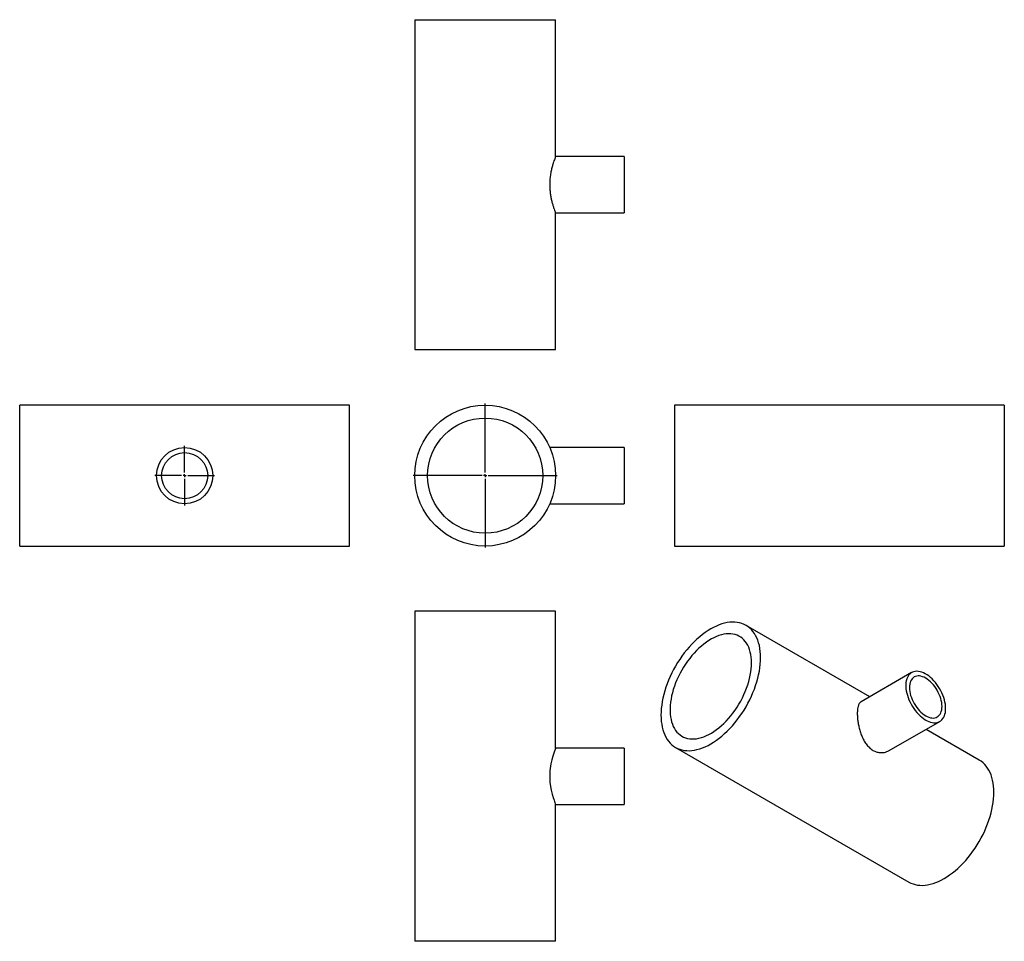
# Model space of a CAD drawing. Units: millimetres. Extents: x -662 to 910, y -637 to 835.
import ezdxf

# ---------------------------------------------------------------- set-up
doc = ezdxf.new("R2010")
doc.units = ezdxf.units.MM
doc.layers.add('FORMAT', color=7, linetype='Continuous')

# ---------------------------------------------------------------- blocks, each defined once
blk = doc.blocks.new('SW_CENTERMARKSYMBOL_0')
at = {"layer": 'FORMAT', "color": 0}
for p, q in [((0, 5), (0, 115)), ((-5, 0), (-115, 0)), ((0, 0), (-2.5, 0)), ((0, 0), (0, 2.5)), ((0, 0), (0, -2.5)), ((0, 0), (2.5, 0)), ((5, 0), (115, 0)), ((0, -5), (0, -115))]:
    blk.add_line(p, q, dxfattribs=at)
blk = doc.blocks.new('SW_CENTERMARKSYMBOL_1')
at = {"layer": 'FORMAT', "color": 0}
for p, q in [((0, 5), (0, 47.5)), ((-5, 0), (-47.5, 0)), ((0, 0), (-2.5, 0)), ((0, 0), (0, 2.5)), ((0, 0), (0, -2.5)), ((0, 0), (2.5, 0)), ((5, 0), (47.5, 0)), ((0, -5), (0, -47.5))]:
    blk.add_line(p, q, dxfattribs=at)

msp = doc.modelspace()

# ---------------------------------------------------------------- linework, layer by layer
at = {"color": 7, "linetype": 'Continuous', "lineweight": 25}
for p, q in [((-31.3, 835.2), (-31.3, 308.2)), ((-31.3, 835.2), (193.7, 835.2)), ((193.7, 616.7), (193.7, 835.2)), ((303.2, 616.7), (193.7, 616.7)), ((303.2, 616.7), (303.2, 526.7)), ((193.7, 308.2), (193.7, 526.8)), ((193.7, 526.7), (303.2, 526.7)), ((-31.3, 308.2), (193.7, 308.2)), ((-135.3, 219.5), (-662.3, 219.5)), ((-662.3, 107), (-662.3, 219.5)), ((-135.3, 107), (-135.3, 219.5)), ((910.5, 219.5), (383.5, 219.5)), ((383.5, 219.5), (383.5, -5.5)), ((910.5, 219.5), (910.5, -5.5)), ((303.2, 152), (184.4, 152)), ((303.2, 152), (303.2, 62)), ((-662.3, -5.5), (-662.3, 107)), ((-135.3, -5.5), (-135.3, 107)), ((184.4, 62), (303.2, 62)), ((-662.3, -5.5), (-135.3, -5.5)), ((383.5, -5.5), (910.5, -5.5)), ((-31.3, -109.7), (-31.3, -636.7)), ((193.7, -109.7), (-31.3, -109.7)), ((193.7, -328.3), (193.7, -109.7)), ((695.5, -246.2), (497.9, -132.1)), ((762.5, -207.5), (681.8, -254.1)), ((726.8, -332.1), (807.4, -285.5)), ((870.5, -347.3), (785.5, -298.2)), ((303.2, -328.2), (193.7, -328.2)), ((303.2, -328.2), (303.2, -418.2)), ((385.4, -327), (758, -542.1)), ((193.7, -636.7), (193.7, -418.2)), ((193.7, -418.2), (303.2, -418.2)), ((193.7, -636.7), (-31.3, -636.7))]:
    msp.add_line(p, q, dxfattribs=at)
at = {"color": 7, "linetype": 'Continuous', "lineweight": 25, "flags": 128}
for points in [[(521.2, -183.7), (521.1, -178.6), (520.7, -173.7), (520.1, -168.9), (519.2, -164.4), (518.1, -160), (516.7, -155.9), (515.1, -152), (513.3, -148.3), (511.3, -145), (509, -141.8), (506.5, -139), (503.8, -136.4), (501, -134.1), (497.9, -132.2), (494.7, -130.5), (491.2, -129.1), (487.7, -128.1), (484, -127.4), (480.1, -127), (476.2, -126.9), (472.1, -127.1), (467.9, -127.7), (463.7, -128.6), (459.3, -129.8), (455, -131.3), (450.6, -133.2), (446.1, -135.3), (441.6, -137.7), (437.2, -140.4), (432.7, -143.4), (428.3, -146.7), (423.9, -150.2), (419.6, -154), (415.4, -158), (411.2, -162.3), (407.1, -166.7), (403.2, -171.4), (399.3, -176.2), (395.6, -181.2), (392.1, -186.4), (388.6, -191.7), (385.4, -197.1), (382.3, -202.6), (379.5, -208.2), (376.8, -213.9), (374.3, -219.6), (372, -225.3), (370, -231.1), (368.2, -236.9), (366.6, -242.6), (365.2, -248.3), (364.1, -253.9), (363.2, -259.5), (362.6, -264.9), (362.2, -270.3), (362.1, -275.5), (362.2, -280.6), (362.6, -285.5), (363.2, -290.2), (364.1, -294.8), (365.2, -299.1), (366.6, -303.3), (368.2, -307.2), (370, -310.8), (372, -314.2), (374.3, -317.3), (376.8, -320.2), (379.5, -322.8), (382.3, -325), (385.4, -327), (388.6, -328.7), (392.1, -330), (395.6, -331.1), (399.3, -331.8), (403.2, -332.2), (407.1, -332.3), (411.2, -332), (415.4, -331.5), (419.6, -330.6), (423.9, -329.4), (428.3, -327.8), (432.7, -326), (437.2, -323.9), (441.6, -321.4), (446.1, -318.7), (450.6, -315.7), (455, -312.4), (459.3, -308.9), (463.7, -305.1), (467.9, -301.1), (472.1, -296.9), (476.2, -292.4), (480.1, -287.8), (484, -282.9), (487.7, -277.9), (491.2, -272.8), (494.7, -267.5), (497.9, -262.1), (501, -256.5), (503.8, -250.9), (506.5, -245.3), (509, -239.6), (511.3, -233.8), (513.3, -228.1), (515.1, -222.3), (516.7, -216.6), (518.1, -210.9), (519.2, -205.2), (520.1, -199.7), (520.7, -194.2), (521.1, -188.9), (521.2, -183.7)], [(506.7, -192), (506.6, -187.4), (506.2, -183), (505.6, -178.7), (504.7, -174.7), (503.6, -170.8), (502.2, -167.2), (500.6, -163.8), (498.8, -160.7), (496.8, -157.9), (494.5, -155.3), (492.1, -153), (489.4, -151), (486.6, -149.3), (483.6, -147.9), (480.4, -146.9), (477.1, -146.1), (473.6, -145.7), (470, -145.6), (466.3, -145.8), (462.5, -146.4), (458.6, -147.3), (454.7, -148.4), (450.7, -150), (446.7, -151.8), (442.7, -153.9), (438.6, -156.3), (434.6, -159), (430.6, -161.9), (426.6, -165.2), (422.7, -168.6), (418.9, -172.4), (415.1, -176.3), (411.5, -180.4), (408, -184.8), (404.6, -189.3), (401.3, -193.9), (398.2, -198.7), (395.3, -203.6), (392.5, -208.7), (390, -213.7), (387.6, -218.9), (385.5, -224.1), (383.5, -229.3), (381.8, -234.5), (380.4, -239.8), (379.1, -244.9), (378.1, -250), (377.4, -255), (376.9, -260), (376.6, -264.8), (376.6, -269.5), (376.9, -274), (377.4, -278.3), (378.1, -282.5), (379.1, -286.4), (380.4, -290.2), (381.8, -293.7), (383.5, -296.9), (385.5, -299.9), (387.6, -302.6), (390, -305.1), (392.5, -307.2), (395.3, -309), (398.2, -310.6), (401.3, -311.8), (404.6, -312.7), (408, -313.3), (411.5, -313.6), (415.1, -313.5), (418.9, -313.1), (422.7, -312.4), (426.6, -311.3), (430.6, -310), (434.6, -308.3), (438.6, -306.4), (442.7, -304.1), (446.7, -301.6), (450.7, -298.7), (454.7, -295.6), (458.6, -292.3), (462.5, -288.7), (466.3, -284.9), (470, -280.8), (473.6, -276.6), (477.1, -272.2), (480.4, -267.6), (483.6, -262.9), (486.6, -258), (489.4, -253), (492.1, -248), (494.5, -242.8), (496.8, -237.7), (498.8, -232.4), (500.6, -227.2), (502.2, -222), (503.6, -216.8), (504.7, -211.7), (505.6, -206.6), (506.2, -201.6), (506.6, -196.8), (506.7, -192)], [(816.8, -264.9), (816.6, -261.6), (816.3, -258.1), (815.7, -254.6), (814.8, -251), (813.7, -247.4), (812.4, -243.8), (810.9, -240.1), (809.1, -236.6), (807.2, -233.1), (805.1, -229.7), (802.8, -226.5), (800.5, -223.4), (797.9, -220.5), (795.3, -217.8), (792.6, -215.3), (789.9, -213), (787.1, -211.1), (784.2, -209.4), (781.4, -208), (778.7, -206.9), (775.9, -206.1), (773.3, -205.6), (770.7, -205.4), (768.2, -205.6), (765.9, -206.1), (763.7, -206.9), (761.7, -208), (759.9, -209.4), (758.2, -211.1), (756.8, -213.1), (755.6, -215.3), (754.6, -217.8), (753.9, -220.5), (753.4, -223.4), (753.2, -226.5), (753.2, -229.8), (753.4, -233.2), (753.9, -236.7), (754.6, -240.2), (755.6, -243.8), (756.8, -247.5), (758.2, -251.1), (759.9, -254.7), (761.7, -258.2), (763.7, -261.6), (765.9, -265), (768.2, -268.1), (770.7, -271.1), (773.3, -273.9), (775.9, -276.5), (778.7, -278.9), (781.4, -281), (784.2, -282.8), (787.1, -284.4), (789.9, -285.7), (792.6, -286.6), (795.3, -287.2), (797.9, -287.6), (800.5, -287.6), (802.8, -287.2), (805.1, -286.6), (807.2, -285.6), (809.1, -284.4), (810.9, -282.8), (812.4, -281), (813.7, -278.9), (814.8, -276.5), (815.7, -273.9), (816.3, -271.1), (816.6, -268.1), (816.8, -264.9)], [(811, -261.5), (810.8, -258.5), (810.5, -255.4), (809.8, -252.2), (809, -248.9), (807.9, -245.6), (806.6, -242.3), (805.1, -239.1), (803.3, -235.9), (801.5, -232.8), (799.4, -229.9), (797.2, -227.1), (794.9, -224.5), (792.5, -222.1), (790, -220), (787.5, -218.1), (784.9, -216.5), (782.4, -215.1), (779.9, -214.1), (777.4, -213.4), (775, -213), (772.7, -212.9), (770.5, -213.2), (768.4, -213.8), (766.5, -214.6), (764.8, -215.8), (763.3, -217.3), (762, -219.1), (760.9, -221.1), (760, -223.4), (759.4, -225.9), (759.1, -228.6), (758.9, -231.5), (759.1, -234.5), (759.4, -237.6), (760, -240.9), (760.9, -244.1), (762, -247.4), (763.3, -250.7), (764.8, -254), (766.5, -257.1), (768.4, -260.2), (770.5, -263.2), (772.7, -265.9), (775, -268.5), (777.4, -270.9), (779.9, -273.1), (782.4, -275), (784.9, -276.6), (787.5, -277.9), (790, -278.9), (792.5, -279.6), (794.9, -280), (797.2, -280.1), (799.4, -279.8), (801.5, -279.3), (803.3, -278.4), (805.1, -277.2), (806.6, -275.7), (807.9, -273.9), (809, -271.9), (809.8, -269.6), (810.5, -267.1), (810.8, -264.4), (811, -261.5)], [(193.7, -328.3), (193.5, -328.7), (192.9, -330.3), (192, -332.9), (190.7, -336.5), (189.2, -341.1), (187.7, -346.8), (186.2, -353.4), (185.1, -360.5), (184.7, -364.4), (184.5, -368.3), (184.4, -375.4), (184.8, -382.8), (185.6, -389.3), (186.7, -395.6), (188.1, -401.5), (189.7, -406.8), (191.2, -411.4), (191.8, -413.3), (192.5, -415), (193.3, -417.2), (193.6, -417.9), (193.7, -418.2), (193.7, -418.2), (193.7, -418.2)], [(893.8, -398.8), (893.7, -393.7), (893.3, -388.8), (892.7, -384), (891.8, -379.5), (890.7, -375.1), (889.4, -371), (887.8, -367.1), (886, -363.5), (883.9, -360.1), (881.7, -356.9), (879.2, -354.1), (876.5, -351.5), (873.6, -349.2), (870.5, -347.3), (870.5, -347.3)], [(758, -542.1), (761.3, -543.8), (764.7, -545.2), (768.3, -546.2), (772, -546.9), (775.8, -547.3), (779.8, -547.4), (783.9, -547.1), (788, -546.6), (792.3, -545.7), (796.6, -544.5), (801, -543), (805.4, -541.1), (809.8, -539), (814.3, -536.6), (818.8, -533.8), (823.2, -530.8), (827.6, -527.6), (832, -524), (836.3, -520.3), (840.6, -516.2), (844.7, -512), (848.8, -507.5), (852.8, -502.9), (856.6, -498.1), (860.3, -493), (863.9, -487.9), (867.3, -482.6), (870.5, -477.2), (873.6, -471.7), (876.5, -466.1), (879.2, -460.4), (881.7, -454.7), (883.9, -448.9), (886, -443.2), (887.8, -437.4), (889.4, -431.7), (890.7, -426), (891.8, -420.4), (892.7, -414.8), (893.3, -409.4), (893.7, -404), (893.8, -398.8)]]:
    msp.add_lwpolyline(points, dxfattribs=at)
at = {"color": 7, "linetype": 'Continuous', "lineweight": 25}
for centre, radius in [((81.2, 107), 112.5), ((81.2, 107), 92), ((-398.8, 107), 45), ((-398.8, 107), 36.8)]:
    msp.add_circle(centre, radius, dxfattribs=at)
for points, knots in [([(193.7, 616.7), (193.7, 616.6), (193.6, 616.4), (192.9, 614.6), (191.8, 611.8), (190.5, 607.9), (188.9, 603.1), (187.4, 597.2), (186.2, 591.7), (185.4, 586.8), (184.8, 582), (184.4, 576.9), (184.3, 571.9), (184.4, 567), (184.8, 561.1), (185.7, 554.5), (186.9, 548.2), (188.4, 542.4), (189.9, 537.1), (191.4, 532.7), (192.5, 529.9), (193.1, 528.3), (193.5, 527.2), (193.8, 526.6), (193.7, 526.8), (193.7, 526.8)], [0, 0, 0, 0, 0.050124, 0.101768, 0.151874, 0.203324, 0.255593, 0.309248, 0.363707, 0.391709, 0.419947, 0.471862, 0.498602, 0.525575, 0.574, 0.623782, 0.673281, 0.724021, 0.777291, 0.83204, 0.886225, 0.91411, 0.942237, 0.993213, 1, 1, 1, 1]), ([(681.8, -254.2), (681.5, -254.4), (680.3, -254.9), (679, -256.6), (677.8, -258.9), (676.9, -261.5), (676.2, -264.6), (675.8, -268.3), (675.7, -270.8), (675.7, -272.3), (675.7, -272.8)], [0, 0, 0, 0, 0.073099, 0.290196, 0.40167, 0.514028, 0.726458, 0.835841, 0.946176, 1, 1, 1, 1]), ([(675.7, -272.8), (675.7, -274.9), (675.8, -278.9), (676.6, -285.7), (677.9, -292.7), (679.6, -299.8), (682, -307), (685, -313.9), (688.1, -319.2), (690.9, -323.1), (694, -326.6), (697.2, -329.5), (700.7, -331.8), (704.2, -333.6), (708.7, -335), (714, -335.6), (719.3, -335.1), (723.6, -333.8), (725.9, -332.4), (726.7, -331.9)], [0, 0, 0, 0, 0.0668266, 0.1356803, 0.2024842, 0.2710793, 0.3407653, 0.4123014, 0.4849081, 0.5222405, 0.5598885, 0.6291041, 0.6647551, 0.7007154, 0.7652777, 0.8316492, 0.8976433, 0.9652918, 1, 1, 1, 1])]:
    msp.add_open_spline(points, degree=3, knots=knots, dxfattribs=at)

# ---------------------------------------------------------------- block references
at = {"layer": 'FORMAT'}
for name, p in [('SW_CENTERMARKSYMBOL_0', (81.2, 107)), ('SW_CENTERMARKSYMBOL_1', (-398.8, 107))]:
    msp.add_blockref(name, p, dxfattribs=at)

doc.saveas('drawing.dxf')
